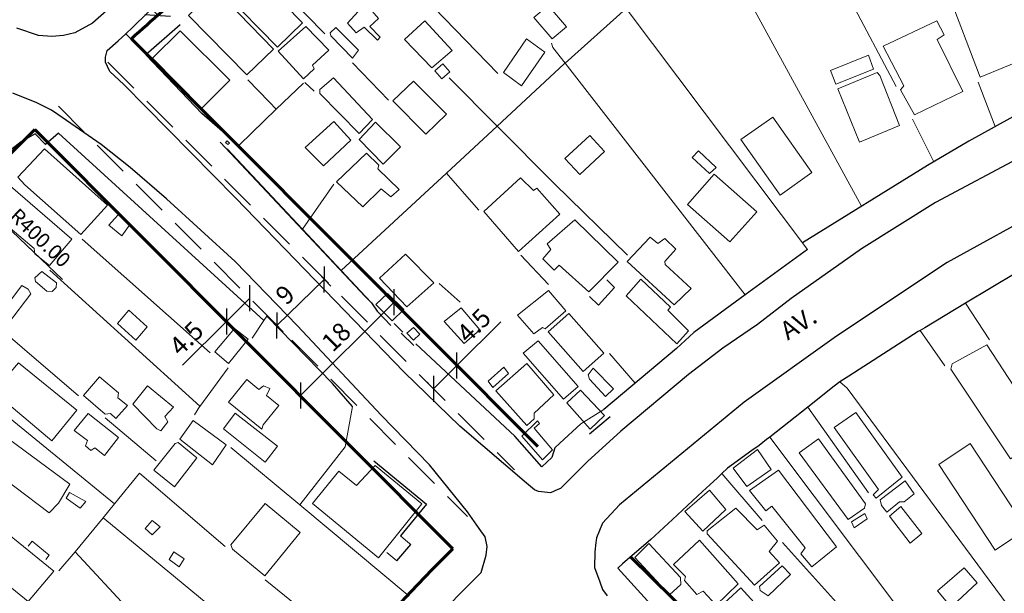
# Model space of a CAD drawing. Extents: x 183118 to 185559, y 1674142 to 1677090.
# Drawn here: x 185136 to 185270, y 1676719 to 1676797 of the extents above; entities that cross this region are included whole.
import ezdxf
from ezdxf.lldxf.tags import DXFTag

# ---------------------------------------------------------------- set-up
doc = ezdxf.new("R2010")
doc.units = 0
doc.header["$LTSCALE"] = 10
doc.header["$MEASUREMENT"] = 0
doc.header["$PDMODE"] = 2
doc.header["$PDSIZE"] = 4
doc.linetypes.add('DASHED', pattern=[0.75, 0.5, -0.25])
doc.layers.get('Defpoints').update_dxf_attribs({"linetype": 'CONTINUOUS'})
for name, color, linetype, lineweight in [('Cotas_Coordenadas', 7, 'CONTINUOUS', 20), ('Linhas de Cota', 7, 'CONTINUOUS', 5), ('T-MFIO-EXI', 7, 'DASHED2', 18), ('Traçado_Viário', 7, 'CONTINUOUS', 60), ('V-EDIFICACAO', 2, 'CONTINUOUS', 5), ('V-LOTE', 1, 'CONTINUOUS', 9)]:
    doc.layers.add(name, color=color, linetype=linetype, lineweight=lineweight)
for name, color, linetype in [('MEIO-FIO_PROJ', 1, 'DASHED'), ('V-NOME_DOS_LOGRADOUROS', 7, 'CONTINUOUS'), ('V-QUADRA', 2, 'CONTINUOUS'), ('V-TESTADA', 6, 'CONTINUOUS')]:
    doc.layers.add(name, color=color, linetype=linetype)
doc.styles.get("Standard").update_dxf_attribs({"font": 'ARIAL.TTF'})
tags = doc.linetypes.add('DASHED2', pattern=[0.375, 0.25, -0.125]).pattern_tags.tags
tags[6:7] = [DXFTag(74, 4), DXFTag(75, 0), DXFTag(340, '0'), DXFTag(46, 1.0), DXFTag(50, 0.0), DXFTag(44, 0.0), DXFTag(45, 0.0)]
tags[4:5] = [DXFTag(74, 4), DXFTag(75, 0), DXFTag(340, '0'), DXFTag(46, 1.0), DXFTag(50, 0.0), DXFTag(44, 0.0), DXFTag(45, 0.0)]
doc.dimstyles.new('ISO-25', dxfattribs={"dimtxt": 2.5, "dimasz": 2.5, "dimexe": 1.25, "dimexo": 0.625, "dimtad": 1, "dimdsep": 46, "dimtxsty": 'Standard', "dimblk": 'OBLIQUE', "dimcen": 2.5, "dimadec": 0, "dimazin": 0, "dimtfac": 1, "dimtmove": 0, "dimatfit": 3, "dimldrblk": 'OBLIQUE', "dimfxl": 0, "dimarcsym": 0})
doc.dimstyles.get("Standard").update_dxf_attribs({"dimtxt": 1.5, "dimasz": 1.5, "dimexe": 0.18, "dimexo": 0.0625, "dimgap": 0.09, "dimtad": 0, "dimzin": 0, "dimdsep": 46, "dimtxsty": 'Standard', "dimblk": 'OBLIQUE', "dimcen": 0, "dimse1": 1, "dimse2": 1, "dimsd1": 1, "dimsd2": 1, "dimadec": 0, "dimazin": 0, "dimtfac": 1, "dimtofl": 0, "dimtmove": 0, "dimatfit": 3, "dimfxl": 0, "dimtolj": 1, "dimtzin": 0, "dimarcsym": 0})

# ---------------------------------------------------------------- blocks, each defined once
blk = doc.blocks.new('_Oblique')
at = {"layer": 'Linhas de Cota', "color": 0, "linetype": 'Continuous', "lineweight": -2}
blk.add_line((-0.5, -0.5), (0.5, 0.5), dxfattribs=at)
blk = doc.blocks.new('*D87')
at = {"layer": 'Cotas_Coordenadas', "color": 0, "lineweight": -2}
for p, q in [((185151.25, 1676801.13), (185150.78, 1676800.72)), ((185151.72, 1676801.54), (185155.02, 1676797.79)), ((185154.55, 1676797.37), (185154.08, 1676796.96))]:
    blk.add_line(p, q, dxfattribs=at)
at = {"layer": 'Defpoints', "color": 0}
for p in [(185151.72, 1676801.54), (185155.02, 1676797.79), (185155.02, 1676797.79)]:
    blk.add_point(p, dxfattribs=at)
at = {"layer": 'Cotas_Coordenadas', "color": 0, "lineweight": -2, "xscale": 2.5, "yscale": 2.5, "zscale": 2.5}
for p, rotation in [((185151.72, 1676801.54), 131.2775616749445), ((185155.02, 1676797.79), 311.2775616749445)]:
    blk.add_blockref('_Oblique', p, dxfattribs=dict(at, rotation=rotation))
at = {"layer": 'Cotas_Coordenadas', "color": 0, "insert": (185154.8, 1676800.91), "char_height": 2.5, "attachment_point": 5, "rotation": 311.2776}
blk.add_mtext('5', dxfattribs=at)
blk = doc.blocks.new('*D89')
at = {"layer": 'Cotas_Coordenadas', "color": 0, "lineweight": -2}
for p, q in [((185181.94, 1676763.99), (185188.06, 1676757.86)), ((185174.43, 1676746.03), (185187.17, 1676758.75)), ((185169.2, 1676751.27), (185175.32, 1676745.15))]:
    blk.add_line(p, q, dxfattribs=at)
at = {"layer": 'Defpoints', "color": 0}
for p in [(185181.5, 1676764.43), (185187.17, 1676758.75), (185168.76, 1676751.71)]:
    blk.add_point(p, dxfattribs=at)
at = {"layer": 'Cotas_Coordenadas', "color": 0, "lineweight": -2, "xscale": 2.5, "yscale": 2.5, "zscale": 2.5}
for p, rotation in [((185187.17, 1676758.75), 44.95021886685562), ((185174.43, 1676746.03), 224.9502188668556)]:
    blk.add_blockref('_Oblique', p, dxfattribs=dict(at, rotation=rotation))
at = {"layer": 'Cotas_Coordenadas', "color": 0, "insert": (185179.53, 1676753.8), "char_height": 2.5, "attachment_point": 5, "rotation": 44.9502}
blk.add_mtext('18', dxfattribs=at)
blk = doc.blocks.new('*D95')
at = {"layer": 'Cotas_Coordenadas', "color": 0, "lineweight": -2}
blk.add_line((185219.2, 1676825.15), (185210.66, 1676839.87), dxfattribs=at)
at = {"layer": 'Defpoints', "color": 0}
for p in [(185210.66, 1676839.87), (185336.1, 1676623.61)]:
    blk.add_point(p, dxfattribs=at)
at = {"layer": 'Cotas_Coordenadas', "color": 0, "lineweight": -2, "xscale": 2, "yscale": 2, "zscale": 2, "rotation": 120.1157549727342}
blk.add_blockref('_Oblique', (185210.66, 1676839.87), dxfattribs=at)
at = {"layer": 'Cotas_Coordenadas', "color": 0, "insert": (185217.88, 1676831.45), "char_height": 2, "attachment_point": 5, "rotation": 300.1158}
blk.add_mtext('\\A1;R250.00', dxfattribs=at)
blk = doc.blocks.new('*D96')
at = {"layer": 'Cotas_Coordenadas', "color": 0, "lineweight": -2}
blk.add_line((185142.06, 1676761.83), (185129.77, 1676773.58), dxfattribs=at)
at = {"layer": 'Defpoints', "color": 0}
for p in [(185129.77, 1676773.58), (185418.9, 1676497.18)]:
    blk.add_point(p, dxfattribs=at)
at = {"layer": 'Cotas_Coordenadas', "color": 0, "lineweight": -2, "xscale": 2, "yscale": 2, "zscale": 2, "rotation": 136.2895221139808}
blk.add_blockref('_Oblique', (185129.77, 1676773.58), dxfattribs=at)
at = {"layer": 'Cotas_Coordenadas', "color": 0, "insert": (185139.05, 1676767.51), "char_height": 2, "attachment_point": 5, "rotation": 316.2895}
blk.add_mtext('\\A1;R400.00', dxfattribs=at)
blk = doc.blocks.new('*D427')
at = {"layer": 'Cotas_Coordenadas', "color": 0, "lineweight": -2}
for p, q in [((185171.21, 1676755.59), (185177.69, 1676761.84)), ((185176.83, 1676762.73), (185178.56, 1676760.94)), ((185170.36, 1676756.47), (185172.08, 1676754.69))]:
    blk.add_line(p, q, dxfattribs=at)
at = {"layer": 'Defpoints', "color": 0}
for p in [(185176.4, 1676763.18), (185177.69, 1676761.84), (185169.92, 1676756.92)]:
    blk.add_point(p, dxfattribs=at)
at = {"layer": 'Cotas_Coordenadas', "color": 0, "lineweight": -2, "xscale": 2.5, "yscale": 2.5, "zscale": 2.5}
for p, rotation in [((185177.69, 1676761.84), 44.00500258336467), ((185171.21, 1676755.59), 224.0050025833647)]:
    blk.add_blockref('_Oblique', p, dxfattribs=dict(at, rotation=rotation))
at = {"layer": 'Cotas_Coordenadas', "color": 0, "insert": (185172.57, 1676759.54), "char_height": 2.5, "attachment_point": 5, "rotation": 44.005}
blk.add_mtext('9', dxfattribs=at)
blk = doc.blocks.new('*D428')
at = {"layer": 'Cotas_Coordenadas', "color": 0, "lineweight": -2}
for p, q in [((185167.56, 1676759.3), (185164.37, 1676756.12)), ((185168, 1676758.86), (185168.44, 1676758.41)), ((185164.37, 1676756.12), (185158.4, 1676750.18)), ((185164.81, 1676755.68), (185165.25, 1676755.24))]:
    blk.add_line(p, q, dxfattribs=at)
at = {"layer": 'Defpoints', "color": 0}
for p in [(185167.56, 1676759.3), (185164.37, 1676756.12), (185164.37, 1676756.12)]:
    blk.add_point(p, dxfattribs=at)
at = {"layer": 'Cotas_Coordenadas', "color": 0, "lineweight": -2, "xscale": 2.5, "yscale": 2.5, "zscale": 2.5}
for p, rotation in [((185167.56, 1676759.3), 44.88785451833391), ((185164.37, 1676756.12), 224.887854518334)]:
    blk.add_blockref('_Oblique', p, dxfattribs=dict(at, rotation=rotation))
at = {"layer": 'Cotas_Coordenadas', "color": 0, "insert": (185159.16, 1676753.61), "char_height": 2.5, "attachment_point": 5, "rotation": 44.8879}
blk.add_mtext('4.5', dxfattribs=at)
blk = doc.blocks.new('*D429')
at = {"layer": 'Cotas_Coordenadas', "color": 0, "lineweight": -2}
for p, q in [((185195.73, 1676750.15), (185201.69, 1676756.09)), ((185195.28, 1676750.59), (185194.84, 1676751.04)), ((185192.54, 1676746.97), (185195.73, 1676750.15)), ((185192.1, 1676747.42), (185191.66, 1676747.86))]:
    blk.add_line(p, q, dxfattribs=at)
at = {"layer": 'Defpoints', "color": 0}
for p in [(185195.73, 1676750.15), (185195.73, 1676750.15), (185192.54, 1676746.97)]:
    blk.add_point(p, dxfattribs=at)
at = {"layer": 'Cotas_Coordenadas', "color": 0, "lineweight": -2, "xscale": 2.5, "yscale": 2.5, "zscale": 2.5}
for p, rotation in [((185195.73, 1676750.15), 44.8878545209655), ((185192.54, 1676746.97), 224.8878545209656)]:
    blk.add_blockref('_Oblique', p, dxfattribs=dict(at, rotation=rotation))
at = {"layer": 'Cotas_Coordenadas', "color": 0, "insert": (185198.26, 1676755.35), "char_height": 2.5, "attachment_point": 5, "rotation": 44.8879}
blk.add_mtext('4.5', dxfattribs=at)

msp = doc.modelspace()

# ---------------------------------------------------------------- linework, layer by layer
at = {"layer": 'MEIO-FIO_PROJ'}
for p, q in [((185148.2542, 1676791.4308), (185203.5518, 1676735.9163)), ((185141.5152, 1676785.4433), (185197.1754, 1676729.5648))]:
    msp.add_line(p, q, dxfattribs=at)
at = {"layer": 'T-MFIO-EXI'}
msp.add_arc((185428.476, 1676491.1103), 325.4758, 134.829892, 179.49181, dxfattribs=at)
at = {"layer": 'Traçado_Viário'}
for p, q in [((185151.4424, 1676794.6065), (185206.74, 1676739.0921)), ((185138.327, 1676782.2675), (185195.1873, 1676725.1843)), ((185274.9605, 1676669.2472), (185219.352, 1676724.0847))]:
    msp.add_line(p, q, dxfattribs=at)
for centre, radius, start, end in [((185418.9031, 1676497.1763), 400, 130.358032, 131.963094), ((185418.9031, 1676497.1763), 400, 134.542672, 146.095878), ((185428.476, 1676491.1103), 330.4758, 134.903742, 179.49181)]:
    msp.add_arc(centre, radius, start, end, dxfattribs=at)
at = {"layer": 'V-EDIFICACAO'}
for points in [[(185167.48, 1676804.23), (185164.04, 1676800.96), (185171.34, 1676793.45), (185174.74, 1676796.76), (185167.48, 1676804.23)], [(185262.49, 1676800.94), (185266.88, 1676789.38), (185273.52, 1676792.09), (185270.51, 1676801.1), (185269.72, 1676800.88), (185268.68, 1676803.38), (185262.49, 1676800.94)], [(185159.22, 1676797.77), (185167.16, 1676789.68), (185170.79, 1676793.2), (185162.89, 1676801.36), (185159.22, 1676797.77)], [(185180.84, 1676796.71), (185182.04, 1676795.4), (185183.09, 1676796.17), (185184.94, 1676794.4), (185185.27, 1676794.83), (185183.89, 1676796.27), (185185.05, 1676797.38), (185183.31, 1676799.38), (185180.84, 1676796.71)], [(185208.16, 1676799.12), (185206.19, 1676797.51), (185208.7, 1676794.61), (185210.63, 1676796.23), (185208.16, 1676799.12)], [(185191.37, 1676797.03), (185188.61, 1676794.49), (185192.31, 1676790.65), (185195.06, 1676793.02), (185191.37, 1676797.03)], [(185253.7, 1676793.59), (185256.52, 1676788.21), (185256.08, 1676787.65), (185257.96, 1676784.27), (185264.54, 1676787.44), (185261.06, 1676794.49), (185262.02, 1676795.12), (185261.02, 1676797.06), (185253.7, 1676793.59)], [(185158.06, 1676795.68), (185154.33, 1676791.94), (185161.04, 1676785.16), (185164.85, 1676788.95), (185158.06, 1676795.68)], [(185175.17, 1676796.28), (185171.43, 1676792.91), (185174.84, 1676789.16), (185176.31, 1676790.51), (185176.07, 1676791.02), (185178.3, 1676793.05), (185175.17, 1676796.28)], [(185179.24, 1676796.13), (185178.5, 1676795.42), (185178.56, 1676794.99), (185181.53, 1676791.96), (185182.35, 1676793.03), (185179.24, 1676796.13)], [(185202.05, 1676790.03), (185204.53, 1676788.19), (185207.68, 1676792.77), (185205.17, 1676794.6), (185202.05, 1676790.03)], [(185246.56, 1676790.27), (185247.27, 1676788.41), (185252.41, 1676790.45), (185251.7, 1676792.36), (185246.56, 1676790.27)], [(185193.8, 1676791.2), (185192.71, 1676790.26), (185193.69, 1676789.16), (185194.76, 1676790.09), (185193.8, 1676791.2)], [(185252.87, 1676789.99), (185247.53, 1676787.8), (185250.49, 1676780.53), (185255.92, 1676782.78), (185253.27, 1676789.62), (185252.87, 1676789.99)], [(185178.95, 1676789.3), (185177.07, 1676787.68), (185177.07, 1676787.16), (185182.43, 1676781.69), (185184.26, 1676783.61), (185178.95, 1676789.3)], [(185189.81, 1676788.85), (185187, 1676786.15), (185191.51, 1676781.62), (185194.31, 1676784.32), (185189.81, 1676788.85)], [(185175.09, 1676779.79), (185177.59, 1676777.29), (185181.28, 1676780.81), (185178.99, 1676783.36), (185175.09, 1676779.79)], [(185184.66, 1676783.25), (185182.45, 1676780.88), (185185.71, 1676777.55), (185188.07, 1676779.89), (185184.66, 1676783.25)], [(185234.35, 1676780.89), (185239.68, 1676773.33), (185244.01, 1676776.41), (185238.71, 1676783.95), (185234.35, 1676780.89)], [(185164.49, 1676780.7), (185164.23, 1676780.46), (185164.58, 1676780.2), (185164.79, 1676780.41), (185164.49, 1676780.7)], [(185210.41, 1676778.31), (185212.44, 1676776.13), (185215.82, 1676779.26), (185213.79, 1676781.42), (185210.41, 1676778.31)], [(185139.62, 1676779.63), (185136, 1676775.78), (185136.93, 1676774.72), (185144.56, 1676767.95), (185148.2, 1676771.97), (185139.62, 1676779.63)], [(185179.35, 1676775.12), (185182.92, 1676771.72), (185185.42, 1676774.18), (185186.74, 1676773.07), (185187.89, 1676774.08), (185184.99, 1676776.92), (185185.09, 1676777.38), (185183.42, 1676779.03), (185179.35, 1676775.12)], [(185228.57, 1676779.33), (185227.74, 1676778.42), (185230.09, 1676776.28), (185231.01, 1676777.06), (185228.57, 1676779.33)], [(185204.37, 1676775.66), (185199.4, 1676771.11), (185204.08, 1676765.64), (185209.74, 1676770.72), (185206.59, 1676774.25), (185206.13, 1676773.96), (185204.37, 1676775.66)], [(185230.7, 1676776.16), (185227.1, 1676772.03), (185232.84, 1676766.94), (185236.5, 1676771.05), (185230.7, 1676776.16)], [(185134.99, 1676774.55), (185132.19, 1676771.14), (185138.22, 1676766.07), (185138.31, 1676765.35), (185140.31, 1676763.73), (185143.34, 1676767.33), (185134.99, 1676774.55)], [(185149.16, 1676770.11), (185148.39, 1676769.21), (185150.13, 1676767.76), (185151.3, 1676769.35), (185149.64, 1676770.63), (185149.16, 1676770.11)], [(185211.76, 1676769.96), (185207.99, 1676766.67), (185208.5, 1676765.91), (185207.39, 1676764.64), (185208.96, 1676763.1), (185209.64, 1676763.79), (185213.68, 1676760.15), (185217.65, 1676764.19), (185211.76, 1676769.96)], [(185223.04, 1676766.72), (185222, 1676767.61), (185218.89, 1676764.3), (185225.26, 1676758.39), (185227.58, 1676760.59), (185224.05, 1676763.88), (185224.01, 1676764.28), (185225.49, 1676765.95), (185224.02, 1676767.42), (185223.04, 1676766.72)], [(185188.73, 1676765.29), (185185.21, 1676762), (185188.91, 1676758.13), (185192.59, 1676761.39), (185188.73, 1676765.29)], [(185139.25, 1676762.92), (185138.32, 1676762.08), (185138.42, 1676761.58), (185139.96, 1676760.26), (185140.65, 1676760.18), (185141.21, 1676760.75), (185141.27, 1676761.4), (185139.25, 1676762.92)], [(185220.74, 1676761.86), (185218.74, 1676759.63), (185225.64, 1676753.09), (185227.23, 1676754.83), (185224.42, 1676757.64), (185224.77, 1676758.05), (185220.74, 1676761.86)], [(185133.42, 1676756.94), (185134.74, 1676755.89), (185137.78, 1676759.87), (185137.4, 1676760.51), (185136.56, 1676761.03), (185133.42, 1676756.94)], [(185208.17, 1676760.35), (185203.95, 1676757), (185206.19, 1676754.43), (185207.36, 1676755.31), (185207.72, 1676755.14), (185210.52, 1676757.58), (185208.17, 1676760.35)], [(185186.3, 1676759.95), (185184.69, 1676758.44), (185186.91, 1676756.19), (185188.49, 1676757.76), (185186.3, 1676759.95)], [(185151.08, 1676757.64), (185149.54, 1676755.86), (185152.04, 1676753.58), (185153.61, 1676755.39), (185151.08, 1676757.64)], [(185196.3, 1676758), (185193.98, 1676756.1), (185196.69, 1676753.13), (185198.84, 1676754.99), (185196.3, 1676758)], [(185210.94, 1676757.22), (185208.14, 1676754.71), (185212.89, 1676749.32), (185215.72, 1676751.8), (185210.94, 1676757.22)], [(185162.81, 1676752), (185164.66, 1676750.4), (185167.35, 1676753.7), (185165.48, 1676755.16), (185162.81, 1676752)], [(185188.91, 1676754.51), (185189.83, 1676753.58), (185190.69, 1676754.41), (185189.83, 1676755.28), (185188.91, 1676754.51)], [(185206.77, 1676753.49), (185204.75, 1676751.81), (185210.23, 1676745.55), (185212.21, 1676747.28), (185206.77, 1676753.49)], [(185267.81, 1676752.93), (185263.07, 1676750.35), (185262.91, 1676749.64), (185271.03, 1676737.41), (185274.22, 1676739.36), (185272.1, 1676742.82), (185273.69, 1676743.9), (185267.81, 1676752.93)], [(185136.11, 1676750.47), (185132.71, 1676746.54), (185140.63, 1676739.87), (185144.01, 1676744.04), (185136.11, 1676750.47)], [(185199.96, 1676747.99), (185200.6, 1676747.15), (185202.74, 1676749.02), (185202.1, 1676749.91), (185199.96, 1676747.99)], [(185205.22, 1676750.38), (185201.04, 1676746.7), (185205.24, 1676741.96), (185206.25, 1676742.86), (185206.23, 1676743.66), (185208.92, 1676746.14), (185205.22, 1676750.38)], [(185214.27, 1676749.76), (185213.58, 1676748.85), (185213.78, 1676748.27), (185215.92, 1676745.92), (185217.01, 1676746.95), (185214.27, 1676749.76)], [(185147.12, 1676748.6), (185144.92, 1676746.06), (185147.88, 1676743.49), (185148.6, 1676743.6), (185149.35, 1676742.93), (185150.9, 1676744.69), (185149.6, 1676745.75), (185149.69, 1676746.4), (185147.12, 1676748.6)], [(185164.65, 1676745.14), (185169.21, 1676741.48), (185169.38, 1676742.06), (185171.5, 1676744.67), (185169.83, 1676746.03), (185170.27, 1676746.98), (185169.42, 1676747.37), (185168.8, 1676746.85), (185167.16, 1676748.23), (185164.65, 1676745.14)], [(185153.63, 1676747.37), (185151.64, 1676744.85), (185154.89, 1676741.53), (185155.43, 1676741.25), (185156.41, 1676742.46), (185155.98, 1676743.19), (185157.16, 1676744.44), (185153.63, 1676747.37)], [(185212.55, 1676746.77), (185210.67, 1676745.07), (185213.83, 1676741.48), (185215.82, 1676743.31), (185212.55, 1676746.77)], [(185145.57, 1676743.6), (185143.65, 1676741.27), (185145.46, 1676739.9), (185145.22, 1676739.18), (185145.92, 1676738.57), (185146.47, 1676738.93), (185147.78, 1676737.89), (185149.7, 1676740.35), (185145.57, 1676743.6)], [(185163.96, 1676741.49), (185169.63, 1676736.97), (185171.31, 1676739.14), (185165.58, 1676743.63), (185163.96, 1676741.49)], [(185249.97, 1676743.75), (185247.04, 1676741.71), (185253.08, 1676733.23), (185252.34, 1676732.51), (185252.74, 1676732.05), (185256.3, 1676734.92), (185249.97, 1676743.75)], [(185159.83, 1676742.63), (185158.04, 1676740.1), (185162.5, 1676736.62), (185164.36, 1676739.31), (185159.83, 1676742.63)], [(185206.23, 1676741.61), (185206.97, 1676742.23), (185206.69, 1676742.59), (185204.55, 1676740.5), (185207.38, 1676737.3), (185208.72, 1676738.63), (185206.23, 1676741.61)], [(185133.7, 1676740.91), (185130.88, 1676737.14), (185140.24, 1676730.09), (185141.51, 1676731.41), (185143.08, 1676733.99), (185133.7, 1676740.91)], [(185244.89, 1676740.16), (185242.3, 1676738.25), (185248.93, 1676729.16), (185251.17, 1676730.69), (185251.29, 1676731.31), (185244.89, 1676740.16)], [(185157.39, 1676739.5), (185154.52, 1676735.87), (185157.29, 1676733.6), (185160.34, 1676737.56), (185157.82, 1676739.64), (185157.39, 1676739.5)], [(185265.55, 1676739.53), (185261.3, 1676736.67), (185268.95, 1676725.01), (185273.21, 1676727.87), (185265.55, 1676739.53)], [(185233.3, 1676736.17), (185235.14, 1676733.64), (185238.48, 1676735.96), (185236.62, 1676738.68), (185233.3, 1676736.17)], [(185182.08, 1676733.79), (185179.66, 1676735.76), (185176.09, 1676731.36), (185185.08, 1676723.97), (185190.95, 1676731.28), (185184.6, 1676736.54), (185182.08, 1676733.79)], [(185239.49, 1676735.9), (185235.54, 1676733.13), (185237.73, 1676730.35), (185238.58, 1676730.98), (185243.08, 1676725.32), (185242.52, 1676724.5), (185244, 1676722.73), (185247.37, 1676725.44), (185239.49, 1676735.9)], [(185253.28, 1676731.84), (185253.47, 1676731.07), (185254.22, 1676730.16), (185255.94, 1676731.57), (185256.55, 1676731.58), (185257.94, 1676732.65), (185256.7, 1676734.45), (185253.28, 1676731.84)], [(185143.02, 1676732.84), (185142.57, 1676732.06), (185144.49, 1676730.69), (185145.25, 1676731.64), (185143.02, 1676732.84)], [(185226.73, 1676730.25), (185229.16, 1676727.59), (185232.32, 1676730.53), (185230.07, 1676733.14), (185226.73, 1676730.25)], [(185169.65, 1676731.35), (185164.97, 1676725.74), (185165.21, 1676725.12), (185169.6, 1676721.5), (185174.41, 1676727.41), (185169.65, 1676731.35)], [(185233.68, 1676730.71), (185229.77, 1676727.62), (185229.76, 1676727.22), (185236.19, 1676720.23), (185239.6, 1676723.27), (185238.19, 1676724.83), (185239.34, 1676726.22), (185237.54, 1676728.4), (185236.56, 1676727.74), (185233.68, 1676730.71)], [(185256.09, 1676730.94), (185254.59, 1676729.6), (185257.37, 1676725.94), (185258.98, 1676727.27), (185256.09, 1676730.94)], [(185249.4, 1676728.85), (185249.74, 1676728.04), (185251.55, 1676729.24), (185251.21, 1676730), (185249.4, 1676728.85)], [(185154.26, 1676729.03), (185153.32, 1676727.94), (185154.26, 1676727.07), (185155.37, 1676728.17), (185154.26, 1676729.03)], [(185134.59, 1676727.24), (185131.18, 1676723.04), (185137.4, 1676717.99), (185140.89, 1676722.15), (185134.59, 1676727.24)], [(185221.85, 1676725.9), (185219.93, 1676724.01), (185224.62, 1676718.93), (185226.19, 1676720.34), (185226.12, 1676721.26), (185221.85, 1676725.9)], [(185228.72, 1676726.35), (185225.2, 1676723.05), (185226.83, 1676721.41), (185226.69, 1676720.88), (185228.35, 1676718.96), (185229.24, 1676719.43), (185231.01, 1676717.51), (185234, 1676720.43), (185228.72, 1676726.35)], [(185157.21, 1676724.75), (185156.57, 1676723.72), (185157.93, 1676722.73), (185158.61, 1676723.83), (185157.21, 1676724.75)], [(185236.89, 1676720.07), (185236.97, 1676719.49), (185238.07, 1676718.76), (185241.1, 1676721.66), (185239.98, 1676722.87), (185236.89, 1676720.07)], [(185261.08, 1676719.45), (185262.74, 1676717.51), (185263.16, 1676717.43), (185266.49, 1676720.54), (185264.72, 1676722.57), (185261.08, 1676719.45)], [(185234.35, 1676719.88), (185231.01, 1676716.8), (185230.7, 1676716.9), (185228.92, 1676715.2), (185234.01, 1676709.63), (185239.27, 1676714.43), (185234.35, 1676719.88)]]:
    msp.add_lwpolyline(points, close=True, dxfattribs=at)
at = {"layer": 'V-LOTE'}
for points in [[(185242.13, 1676813.3), (185242.67, 1676812.28), (185255.47, 1676788.09)], [(185177.78, 1676795.28), (185165.26, 1676808.06)], [(185231.67, 1676806.77), (185231.7, 1676806.73), (185250.75, 1676771.82)], [(185192.57, 1676798.88), (185201.31, 1676789.88)], [(185218.76, 1676798.7), (185210.43, 1676791.29)], [(185243.41, 1676765.93), (185218.76, 1676798.7)], [(185150.68, 1676795.27), (185150.66, 1676795.29)], [(185153.4, 1676792.47), (185150.68, 1676795.27)], [(185208.59, 1676794), (185208.79, 1676793.4), (185210.43, 1676791.29)], [(185153.48, 1676792.38), (185153.4, 1676792.47)], [(185292.79, 1676793.08), (185292, 1676792.77), (185278, 1676787.36), (185272.65, 1676784.7), (185265.37, 1676780.68), (185259.73, 1676777.34), (185242.75, 1676766.84)], [(185186.41, 1676786.26), (185181.51, 1676791.31)], [(185210.43, 1676791.29), (185210.31, 1676791.18), (185201.19, 1676782.71)], [(185210.43, 1676791.29), (185234.94, 1676759.74)], [(185171.15, 1676785), (185170.19, 1676786), (185167.28, 1676789.03)], [(185171.15, 1676785), (185174.84, 1676788.56)], [(185175.06, 1676788.66), (185176.3, 1676787.46)], [(185201.19, 1676782.71), (185194.66, 1676789.3)], [(185266.62, 1676788.69), (185268.93, 1676782.65)], [(185164.53, 1676781.37), (185161.03, 1676784.45)], [(185166.13, 1676780.15), (185171.15, 1676785)], [(185257.69, 1676783.68), (185260.59, 1676777.85)], [(185138.34, 1676781.66), (185136.46, 1676780.57)], [(185139.74, 1676780.19), (185138.34, 1676781.66)], [(185169.45, 1676756.24), (185141.51, 1676781.76), (185139.74, 1676780.19)], [(185201.19, 1676782.71), (185194.31, 1676776.32)], [(185218.92, 1676765.15), (185209, 1676774.84), (185201.19, 1676782.71)], [(185136.46, 1676780.57), (185132.93, 1676777.83)], [(185174.72, 1676768.67), (185164.48, 1676779.61)], [(185194.31, 1676776.32), (185180, 1676763.04)], [(185194.31, 1676776.32), (185195.19, 1676775.3), (185198.7, 1676771.26)], [(185174.72, 1676768.67), (185179, 1676774.81)], [(185184.09, 1676758.66), (185183.27, 1676759.54), (185174.72, 1676768.67)], [(185144.75, 1676767.34), (185162.14, 1676751.86)], [(185121.22, 1676765.75), (185144.25, 1676746.02)], [(185243.41, 1676765.93), (185234.94, 1676759.74)], [(185204.44, 1676765.16), (185208.17, 1676761.15)], [(185140.34, 1676763.12), (185160.75, 1676744.58), (185160.05, 1676743.41)], [(185271.88, 1676762.8), (185264.9, 1676758.6)], [(185213.76, 1676759.51), (185214.98, 1676758.35), (185217.18, 1676760.76), (185216.1, 1676761.81)], [(185196.17, 1676758.73), (185193.32, 1676761.3)], [(185234.94, 1676759.74), (185227.96, 1676754.64)], [(185149.16, 1676731.32), (185115.74, 1676758.62)], [(185264.9, 1676758.6), (185259.38, 1676755.27)], [(185264.9, 1676758.6), (185268.17, 1676753.64)], [(185169.45, 1676756.24), (185167.86, 1676753.84)], [(185169.86, 1676756.86), (185169.45, 1676756.24)], [(185181.5, 1676744.54), (185178.82, 1676747.68), (185169.86, 1676756.86)], [(185187.17, 1676755.86), (185188.37, 1676754.66)], [(185258.74, 1676754.89), (185258.49, 1676754.74)], [(185259.38, 1676755.27), (185258.74, 1676754.89)], [(185258.74, 1676754.89), (185262.08, 1676750.07)], [(185258.49, 1676754.74), (185249.05, 1676748.69), (185247.83, 1676747.91)], [(185203.62, 1676740.49), (185190.12, 1676753.1)], [(185225.58, 1676752.46), (185215.72, 1676744.16), (185212.6, 1676742.21), (185209.71, 1676739.55), (185209.03, 1676738.92)], [(185216.46, 1676751.77), (185219.96, 1676747.73)], [(185160.75, 1676744.57), (185164.59, 1676749.83)], [(185247.83, 1676747.91), (185247.05, 1676747.3), (185243.45, 1676744.46)], [(185247.83, 1676747.91), (185248.79, 1676747.05), (185273.03, 1676714.27)], [(185174.34, 1676731.15), (185180.53, 1676739.04), (185181.5, 1676744.54)], [(185243.45, 1676744.46), (185238.27, 1676740.39)], [(185243.45, 1676744.46), (185251.7, 1676732.82)], [(185147.88, 1676743.02), (185154.82, 1676737.15)], [(185238.27, 1676740.39), (185237.83, 1676740.04), (185236.82, 1676739.25)], [(185238.27, 1676740.39), (185256.53, 1676716.1)], [(185174.34, 1676731.15), (185164.95, 1676738.98)], [(185232.52, 1676736.16), (185231.74, 1676735.42)], [(185149.16, 1676731.32), (185152.55, 1676735.46), (185164.18, 1676725.48)], [(185231.74, 1676735.42), (185231.15, 1676734.86), (185230.13, 1676733.89)], [(185231.74, 1676735.42), (185237.26, 1676729.01)], [(185147.59, 1676729.4), (185149.16, 1676731.32)], [(185189.23, 1676718.73), (185174.34, 1676731.15)], [(185143.78, 1676724.75), (185147.59, 1676729.4)], [(185147.59, 1676729.4), (185148.59, 1676728.57), (185164.47, 1676715.46), (185175.22, 1676703.51)], [(185225.04, 1676729.19), (185225.04, 1676729.17), (185222.09, 1676726.46)], [(185189.44, 1676725.76), (185189.07, 1676726.08), (185188.07, 1676726.96)], [(185137.41, 1676725.56), (185137.97, 1676726.21), (185140.26, 1676724.31), (185139.79, 1676723.72)], [(185187.57, 1676723.52), (185189.44, 1676725.76)], [(185240, 1676726.02), (185252.68, 1676711.98)], [(185143.78, 1676724.75), (185141.56, 1676722.18)], [(185169.13, 1676695.31), (185157.6, 1676709.87), (185143.78, 1676724.75)], [(185187.57, 1676723.52), (185186.17, 1676724.67)], [(185218.24, 1676723.12), (185218.24, 1676723.13), (185217.6, 1676722.56)], [(185217.6, 1676722.56), (185232.4, 1676706.26)], [(185182.35, 1676710.65), (185169.65, 1676720.96)]]:
    msp.add_lwpolyline(points, dxfattribs=at)
at = {"layer": 'V-QUADRA'}
for points in [[(185390.76, 1676809.61), (185377.8, 1676807.19), (185363.26, 1676803.65), (185347.98, 1676799.19), (185313.04, 1676787.57), (185301.2, 1676783.11), (185287.79, 1676777.45), (185276.23, 1676771.76), (185262.4, 1676764.14), (185247.37, 1676754.11), (185234.81, 1676745.14), (185217.82, 1676731.15), (185215.51, 1676728.68), (185214.72, 1676726.67), (185214.67, 1676726.29), (185214.64, 1676726.03), (185214.48, 1676724.75), (185214.43, 1676722.64), (185215.17, 1676720.67), (185215.55, 1676719.65), (185216.17, 1676718.77)], [(185272.58, 1676778.59), (185260.84, 1676772.31), (185250.76, 1676766), (185241.2, 1676759.25), (185236.61, 1676755.73), (185231.88, 1676752.47), (185227.22, 1676748.9), (185218.03, 1676741.17), (185213.47, 1676737.07), (185209.8, 1676733.39), (185209.47, 1676733.25), (185208.46, 1676732.81), (185206.84, 1676732.96), (185206.27, 1676733.2), (185205.21, 1676734.1), (185196.11, 1676741.86), (185188.54, 1676749.2), (185165.59, 1676772.93), (185150.41, 1676788.39), (185148.5, 1676790.14), (185148.45, 1676790.26), (185147.93, 1676791.4), (185147.92, 1676792.11), (185148.15, 1676792.99), (185149.65, 1676794.34), (185150.68, 1676795.27), (185151.64, 1676796.16), (185155.59, 1676800.08)], [(185148.06, 1676798.42), (185146.15, 1676796.72), (185143.75, 1676795.42), (185142.21, 1676795.05), (185140.63, 1676794.91), (185138.79, 1676795.06), (185135.85, 1676796.06)], [(185199.0142, 1676721.9388), (185199.72, 1676724.31), (185199.85, 1676725.49), (185199.55, 1676726.81), (185198.75, 1676727.96), (185197.17, 1676730.23), (185192, 1676736.61), (185185.4, 1676743.39), (185174.06, 1676755.54), (185165.58, 1676764.27), (185156.22, 1676772.8), (185151.26, 1676777.09), (185147.33, 1676780.22), (185141.46, 1676784.28), (185140.6, 1676784.88), (185138.59, 1676785.89), (185135.31, 1676787.22)]]:
    msp.add_lwpolyline(points, dxfattribs=at)
at = {"layer": 'V-TESTADA'}
for p, q in [((185225.58, 1676752.46), (185215.72, 1676744.16)), ((185212.6, 1676742.21), (185209.71, 1676739.55)), ((185209.71, 1676739.55), (185209.03, 1676738.92))]:
    msp.add_line(p, q, dxfattribs=at)
for points in [[(185153.4, 1676792.47), (185158.08, 1676796.55)], [(185150.68, 1676795.27), (185150.66, 1676795.29)], [(185153.4, 1676792.47), (185150.68, 1676795.27)], [(185153.48, 1676792.38), (185153.4, 1676792.47)], [(185161.03, 1676784.45), (185153.47, 1676792.39)], [(185292.79, 1676793.08), (185292, 1676792.77), (185278, 1676787.36), (185272.65, 1676784.7), (185265.37, 1676780.68), (185259.73, 1676777.34), (185242.75, 1676766.84)], [(185164.53, 1676781.37), (185161.03, 1676784.45)], [(185138.34, 1676781.66), (185136.46, 1676780.57)], [(185138.34, 1676781.66), (185136.46, 1676780.57)], [(185169.45, 1676756.24), (185141.51, 1676781.76), (185139.74, 1676780.19)], [(185136.46, 1676780.57), (185132.93, 1676777.83)], [(185136.46, 1676780.57), (185132.93, 1676777.83)], [(185184.09, 1676758.66), (185183.26, 1676759.54), (185163.53, 1676780.52)], [(185243.41, 1676765.93), (185234.94, 1676759.74)], [(185271.88, 1676762.8), (185264.9, 1676758.6)], [(185234.94, 1676759.74), (185227.96, 1676754.64)], [(185184.09, 1676758.66), (185184.87, 1676757.54), (185186.75, 1676755.57)], [(185264.9, 1676758.6), (185259.38, 1676755.27)], [(185181.5, 1676744.54), (185178.82, 1676747.68), (185169.86, 1676756.86)], [(185187.17, 1676755.86), (185188.37, 1676754.66)], [(185258.74, 1676754.89), (185258.49, 1676754.74)], [(185259.38, 1676755.27), (185258.74, 1676754.89)], [(185188.14, 1676754.53), (185189.88, 1676752.84)], [(185227.96, 1676754.64), (185225.58, 1676752.46)], [(185258.49, 1676754.74), (185249.05, 1676748.69), (185247.83, 1676747.91)], [(185203.62, 1676740.49), (185190.12, 1676753.1)], [(185247.83, 1676747.91), (185247.05, 1676747.3), (185243.45, 1676744.46)], [(185243.45, 1676744.46), (185238.27, 1676740.39)], [(185216.58, 1676743.16), (185213.76, 1676740.8)], [(185209.03, 1676738.92), (185208.64, 1676737.62), (185207.26, 1676736.33), (185203.62, 1676740.49)], [(185238.27, 1676740.39), (185237.83, 1676740.04), (185236.82, 1676739.25)], [(185236.82, 1676739.25), (185235.83, 1676738.54), (185232.52, 1676736.16)], [(185184.44, 1676737.14), (185191.58, 1676731.26), (185188.89, 1676727.96), (185188.07, 1676726.96)], [(185232.52, 1676736.16), (185231.74, 1676735.42)], [(185231.74, 1676735.42), (185231.15, 1676734.86), (185230.13, 1676733.89)], [(185230.13, 1676733.89), (185229.15, 1676732.99), (185225.04, 1676729.19)], [(185225.04, 1676729.19), (185222.09, 1676726.46)], [(185187.57, 1676723.52), (185189.44, 1676725.76)], [(185222.09, 1676726.46), (185218.24, 1676723.12)], [(185218.24, 1676723.12), (185217.6, 1676722.56)], [(185217.6, 1676722.56), (185232.4, 1676706.26)]]:
    msp.add_lwpolyline(points, dxfattribs=at)

# ---------------------------------------------------------------- texts
at = {"layer": 'V-NOME_DOS_LOGRADOUROS'}
msp.add_text('AV.', height=2.5, rotation=32.209967, dxfattribs=at).set_placement((185240.73, 1676753.5))

# ---------------------------------------------------------------- dimensions: what is measured, and where the dimension line sits
at = {"layer": 'Cotas_Coordenadas'}
for center, mpoint, picture, middle in [((185336.0979, 1676623.6134), (185210.6607, 1676839.8668), '*D95', (185216.1322, 1676830.434)), ((185418.9031, 1676497.1763), (185129.7668, 1676773.5821), '*D96', (185137.6492, 1676766.0467))]:
    dim = msp.add_radius_dim(center=center, mpoint=mpoint, dimstyle='Standard', override={"dimtxt": 2, "dimasz": 2, "dimexe": 1, "dimgap": 1, "dimtad": 1, "dimtih": 0, "dimtoh": 0, "dimdec": 2, "dimblk": 'Oblique', "dimcen": 0, "dimdle": 1, "dimtdec": 2, "dimldrblk": 'Oblique'}, dxfattribs=at)
    dim.commit()
    dim.dimension.update_dxf_attribs({"geometry": picture, "text_midpoint": middle, "dimtype": 164})
for p1, p2, distance, picture, middle in [((185151.7216, 1676801.5429), (185155.0202, 1676797.7853), -0.0002, '*D87', (185154.7959, 1676800.9149)), ((185167.5581, 1676759.2983), (185164.3699, 1676756.1226), 0, '*D428', (185159.1629, 1676753.6125)), ((185192.5373, 1676746.974), (185195.7255, 1676750.1498), 0, '*D429', (185198.2559, 1676755.3468))]:
    dim = msp.add_aligned_dim(p1=p1, p2=p2, distance=distance, dimstyle='ISO-25', dxfattribs=at)
    dim.commit()
    dim.dimension.update_dxf_attribs({"geometry": picture, "text_midpoint": middle})
for base, p1, p2, angle, picture, middle in [((185187.1736, 1676758.7476), (185168.7605, 1676751.7147), (185181.4995, 1676764.4316), 44.950219, '*D89', (185180.8685, 1676752.4534)), ((185177.6867, 1676761.8424), (185169.9237, 1676756.9234), (185176.398, 1676763.1767), 44.005003, '*D427', (185173.8895, 1676758.1748))]:
    dim = msp.add_linear_dim(base=base, p1=p1, p2=p2, angle=angle, dimstyle='ISO-25', dxfattribs=at)
    dim.commit()
    dim.dimension.update_dxf_attribs({"geometry": picture, "text_midpoint": middle, "dimtype": 161})

doc.saveas('drawing.dxf')
